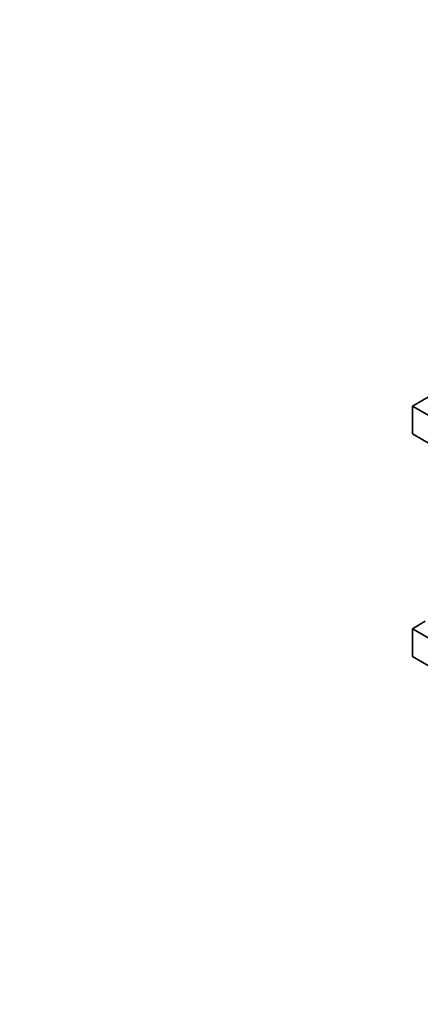
# Model space of a CAD drawing. Units: millimetres. Extents: x 0 to 1812, y 0 to 2462.
# Drawn here: x 213 to 248, y 592 to 679 of the extents above; entities that cross this region are included whole.
import ezdxf
from ezdxf import colors
from ezdxf.entities.mleader import LeaderData, LeaderLine
from ezdxf.math import Vec2, Vec3

# ---------------------------------------------------------------- set-up
doc = ezdxf.new("R2010")
doc.units = ezdxf.units.MM
doc.layers.add('DV7_Défaut', color=7, linetype='Continuous')
doc.layers.add('Défaut', color=7, linetype='Continuous')

# ---------------------------------------------------------------- blocks, each defined once
blk = doc.blocks.new('_DOT')
at = {"color": 0}
blk.add_line((0, 0), (-1, 0), dxfattribs=at)
at = {"color": 0, "const_width": 0.333}
blk.add_lwpolyline([(-0.1665, 0, 1), (0.1665, 0, 1)], format="xyb", close=True, dxfattribs=at)
blk = doc.blocks.new('SE6')
at = {"layer": 'DV7_Défaut', "color": 7, "linetype": 'Continuous', "lineweight": 35}
for p, q in [((258.959, 651.392), (247.645, 644.861)), ((247.645, 644.861), (298.192, 615.677)), ((247.645, 644.861), (247.645, 642.411)), ((247.645, 642.411), (297.104, 613.856)), ((247.645, 625.265), (248.784, 625.922)), ((247.645, 625.265), (247.645, 622.815)), ((290.274, 600.653), (247.645, 625.265)), ((247.645, 622.815), (289.413, 598.7))]:
    blk.add_line(p, q, dxfattribs=at)

msp = doc.modelspace()

# ---------------------------------------------------------------- block references
at = {"layer": 'Défaut'}
msp.add_blockref('SE6', (0, 0), dxfattribs=at)

# ---------------------------------------------------------------- leaders
at = {"layer": 'Défaut', "color": 7, "linetype": 'Continuous', "lineweight": 18}
ml = msp.add_multileader_mtext('Standard', dxfattribs=at)
ml.set_content('{\\pxsm0.9;\\fSolid Edge ISO|b1||i0||c0|p34;\\W1.;21/11/2016\\P}', color=256)
ml.set_leader_properties()
ml.set_arrow_properties(name='DOT')
ml.build(insert=Vec2(0, 0))
ml.multileader.update_dxf_attribs({"leader_type": 0, "dogleg_length": 0, "arrow_head_size": 12})
ctx = ml.context
ctx.base_point, ctx.char_height, ctx.arrow_head_size, ctx.landing_gap_size = Vec3(1345.49, 2454.393), 12, 12, 4.2
notes = []
notes.append((ctx, [(0, (0, 0, 0), (0, 0), (1, 0), 1, [])]))
ctx.mtext.insert = Vec3(1347.49, 2460.514)
ml = msp.add_multileader_mtext('Standard', dxfattribs=at)
ml.set_content('{\\pxsm0.9;\\fArial|b1||i0||c0|p34;\\W1.;151M\\P}', color=256)
ml.set_leader_properties()
ml.set_arrow_properties(name='DOT')
ml.build(insert=Vec2(0, 0))
ml.multileader.update_dxf_attribs({"leader_type": 0, "dogleg_length": 0, "arrow_head_size": 12})
ctx = ml.context
ctx.base_point, ctx.char_height, ctx.arrow_head_size, ctx.landing_gap_size = Vec3(626.364, 2454.226), 12, 12, 4.2
notes.append((ctx, [(0, (0, 0, 0), (0, 0), (1, 0), 1, [])]))
ctx.mtext.insert = Vec3(628.364, 2460.328)
for ctx, leaders in notes:
    for number, flags, end, landing, length, lines in leaders:
        leader = LeaderData()
        leader.index, (leader.has_last_leader_line, leader.has_dogleg_vector, leader.attachment_direction) = number, flags
        leader.last_leader_point, leader.dogleg_vector, leader.dogleg_length = Vec3(end), Vec3(landing), length
        for number, points, colour, breaks in lines:
            line = LeaderLine()
            line.index, line.vertices, line.color, line.breaks = number, Vec3.list(points), colors.encode_raw_color(colour), breaks
            leader.lines.append(line)
        ctx.leaders.append(leader)

doc.saveas('drawing.dxf')
